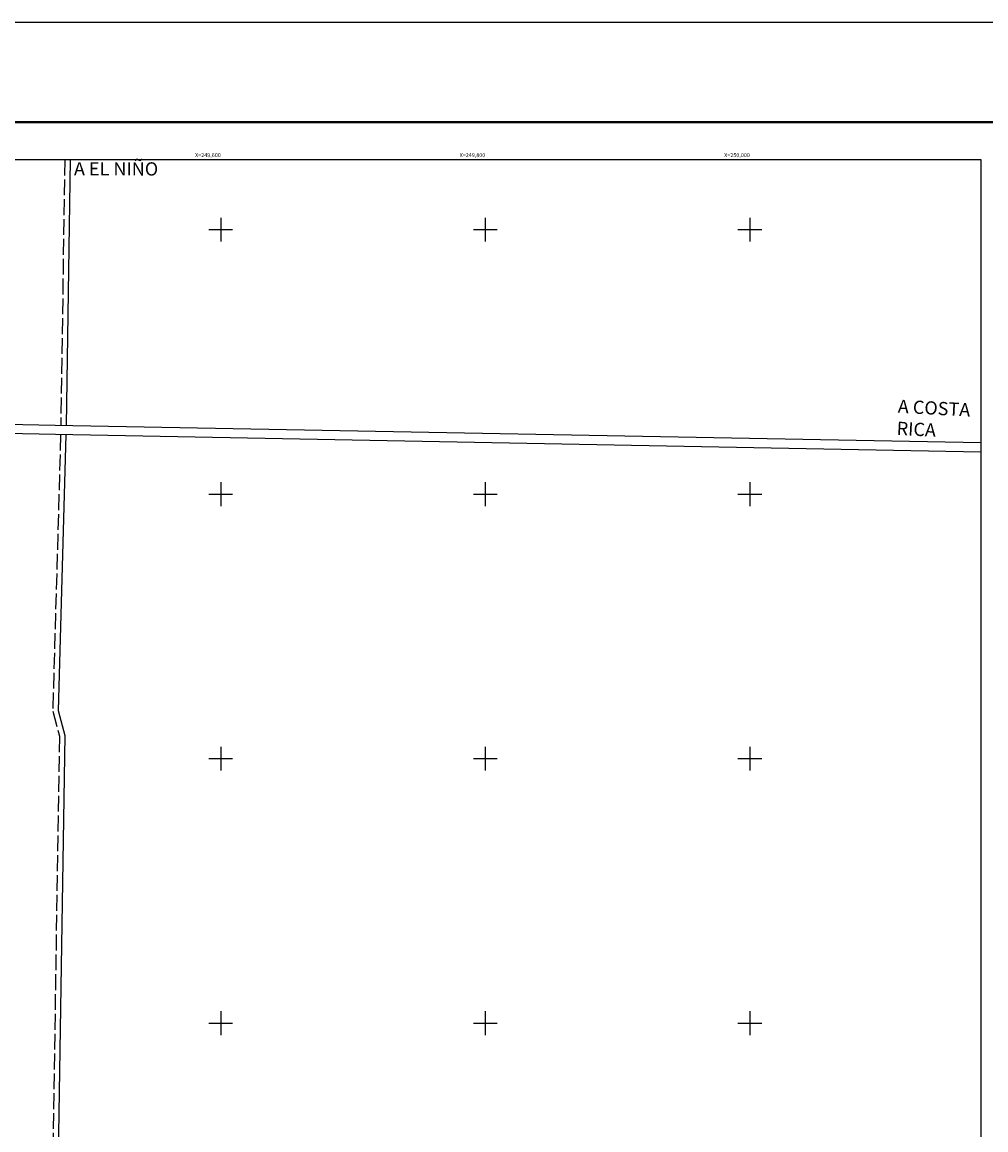
# Model space of a CAD drawing. Units: millimetres. Extents: x 248250 to 250650, y 2721357 to 2723157.
# Drawn here: x 249450 to 250178, y 2722319 to 2723157 of the extents above; entities that cross this region are included whole.
import ezdxf
from ezdxf.enums import TextEntityAlignment as Align

# ---------------------------------------------------------------- set-up
doc = ezdxf.new("R2010")
doc.units = ezdxf.units.MM
doc.linetypes.add('ACAD_ISO02W100', pattern=[15, 12, -3])
for name, color, linetype in [('CARRETERA', 8, 'Continuous'), ('Cuadricula', 7, 'Continuous'), ('CVL_RET_TX', 2, 'Continuous'), ('CVL_RETUTM', 8, 'Continuous'), ('MARGEN', 7, 'Continuous'), ('TERRACERIA', 8, 'ACAD_ISO02W100'), ('TEXTOS', 7, 'Continuous')]:
    doc.layers.add(name, color=color, linetype=linetype)
doc.styles.add('MONOTXT4', font='MONOTXT4.shx')
doc.styles.get("Standard").update_dxf_attribs({"font": 'ARIAL.TTF'})

msp = doc.modelspace()

# ---------------------------------------------------------------- linework, layer by layer
at = {"layer": 'CARRETERA', "linetype": 'Continuous'}
for points in [[(250174.69, 2722838.81), (249474.92, 2722852), (248739, 2722867), (248467, 2722864), (248374.69, 2722850.38)], [(250174.69, 2722831.81), (249475, 2722845), (248739.08, 2722860), (248467.55, 2722857.01), (248374.69, 2722843.3)]]:
    msp.add_lwpolyline(points, dxfattribs=at)
at = {"layer": 'Cuadricula', "color": 7, "linetype": 'Continuous'}
msp.add_lwpolyline([(248374.69, 2723053.01), (250174.69, 2723053.01), (250174.69, 2721453.01), (248374.69, 2721453.01)], close=True, dxfattribs=at)
at = {"layer": 'CVL_RETUTM', "color": 0, "linetype": 'Continuous'}
for p, q in [((249600, 2723009), (249600, 2722991)), ((249800, 2723009), (249800, 2722991)), ((250000, 2723009), (250000, 2722991)), ((249591, 2723000), (249609, 2723000)), ((249791, 2723000), (249809, 2723000)), ((249991, 2723000), (250009, 2723000)), ((249600, 2722809), (249600, 2722791)), ((249800, 2722809), (249800, 2722791)), ((250000, 2722809), (250000, 2722791)), ((249591, 2722800), (249609, 2722800)), ((249791, 2722800), (249809, 2722800)), ((249991, 2722800), (250009, 2722800)), ((249600, 2722609), (249600, 2722591)), ((249800, 2722609), (249800, 2722591)), ((250000, 2722609), (250000, 2722591)), ((249591, 2722600), (249609, 2722600)), ((249791, 2722600), (249809, 2722600)), ((249991, 2722600), (250009, 2722600)), ((249600, 2722409), (249600, 2722391)), ((249800, 2722409), (249800, 2722391)), ((250000, 2722409), (250000, 2722391)), ((249591, 2722400), (249609, 2722400)), ((249791, 2722400), (249809, 2722400)), ((249991, 2722400), (250009, 2722400))]:
    msp.add_line(p, q, dxfattribs=at)
at = {"layer": 'MARGEN', "color": 255, "linetype": 'Continuous', "elevation": 2.32}
msp.add_lwpolyline([(248250.49, 2723156.89), (250650.49, 2723156.89), (250650.49, 2721356.89), (248250.49, 2721356.89)], close=True, dxfattribs=at)
at = {"layer": 'MARGEN', "color": 7, "linetype": 'Continuous', "const_width": 1.6}
msp.add_lwpolyline([(248315.45, 2723081.29), (250567.3, 2723081.29)], dxfattribs=at)
at = {"layer": 'MARGEN', "color": 7, "linetype": 'Continuous'}
msp.add_lwpolyline([(248374.69, 2723053.01), (250174.69, 2723053.01), (250174.69, 2721453.01), (248374.69, 2721453.01)], close=True, dxfattribs=at)
msp.add_lwpolyline([(248374.69, 2723053.01), (250174.69, 2723053.01), (250174.69, 2721453.01), (248374.69, 2721453.01)], close=True, dxfattribs=at)
at = {"layer": 'TERRACERIA'}
for points in [[(249482.05, 2723053.01), (249479.07, 2722851.92)], [(249478.94, 2722844.93), (249473, 2722636), (249478, 2722617), (249461, 2721539), (249460.43, 2721453.01)]]:
    msp.add_lwpolyline(points, dxfattribs=at)
at = {"layer": 'TERRACERIA', "linetype": 'Continuous'}
for points in [[(249486.05, 2723053.01), (249483.07, 2722851.85)], [(249482.94, 2722844.85), (249477.01, 2722636.46), (249482.01, 2722617.49), (249465, 2721538.96), (249464.43, 2721453.01)]]:
    msp.add_lwpolyline(points, dxfattribs=at)

# ---------------------------------------------------------------- texts
at = {"layer": 'CVL_RET_TX', "color": 0, "style": 'MONOTXT4'}
for s, p in [('X=249,600', (249600, 2723056.34)), ('X=249,800', (249800, 2723056.34)), ('X=250,000', (250000, 2723056.34))]:
    msp.add_text(s, height=3, dxfattribs=at).set_placement(p, align=Align.MIDDLE_RIGHT)
at = {"layer": 'TEXTOS', "color": 7, "char_height": 10, "width": 3990.1396, "attachment_point": 1}
for s, insert, rotation in [('A EL NIÑO', (249489.02, 2723051.01), 359.91576), ('A COSTA \\PRICA', (250112.2, 2722871.52), 356.97508)]:
    msp.add_mtext(s, dxfattribs=dict(at, insert=insert, rotation=rotation))

doc.saveas('drawing.dxf')
